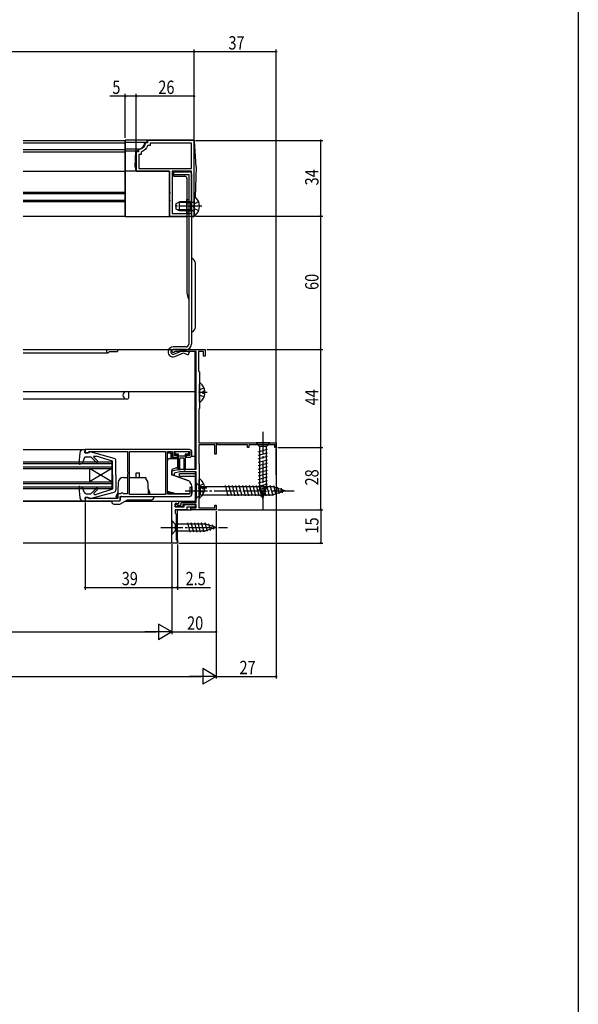
# Model space of a CAD drawing. Extents: x 0 to 990, y 0 to 1603.
# Drawn here: x 739 to 990, y 802 to 1245 of the extents above; entities that cross this region are included whole.
import ezdxf

# ---------------------------------------------------------------- set-up
doc = ezdxf.new("R2010")
doc.units = 0
doc.linetypes.add('YCENTER_1', pattern=[13, 10, -1, 1, -1])
doc.linetypes.add('YHIDDEN_1', pattern=[4, 3, -1])
for name, color, linetype in [('YKK_11', 7, 'CONTINUOUS'), ('YKK_12', 2, 'CONTINUOUS'), ('YKK_13', 4, 'CONTINUOUS'), ('YKK_D', 6, 'CONTINUOUS'), ('YKK_ZWAK', 7, 'CONTINUOUS')]:
    doc.layers.add(name, color=color, linetype=linetype)
doc.styles.add('TEXT-B', font='extslim2.shx', dxfattribs={"width": 0.8, "bigfont": 'extfont2.shx'})

msp = doc.modelspace()

# ---------------------------------------------------------------- linework, layer by layer
at = {"layer": 'YKK_11', "color": 0, "linetype": 'ByBlock'}
for points in [[(817.05, 1156.11), (817.05, 1190.11), (796.05, 1190.11), (796.05, 1189.11), (795.33, 1189.11), (795.04, 1188.84, -0.361837), (792.32, 1186.12), (792.05, 1185.83), (792.05, 1185.11), (791.05, 1185.11), (791.05, 1176.41), (806.05, 1176.41), (806.05, 1167.07), (806.17, 1166.89), (806.17, 1166.34), (806.05, 1166.15), (806.05, 1163.57), (806.17, 1163.39), (806.17, 1162.84), (806.05, 1162.65), (806.05, 1156.11)], [(792.25, 1177.61), (815.85, 1177.61), (815.85, 1188.91), (797.25, 1188.91), (797.25, 1187.91), (796.29, 1187.91), (796.01, 1187.71, -0.226542), (793.45, 1185.15), (793.25, 1184.87), (793.25, 1183.91), (792.25, 1183.91)], [(818.05, 1042.31), (818.05, 1095.21), (808.61, 1095.21), (808.35, 1095.06, -1.732051), (807.75, 1096.11), (822.05, 1096.11), (822.05, 1093.11), (821.25, 1093.11), (821.25, 1095.31), (819.05, 1095.31), (819.05, 1086.51), (819.25, 1086.31), (819.45, 1086.11), (819.45, 1069.61), (819.35, 1069.44), (819.25, 1069.27), (819.25, 1054.11), (854.05, 1054.11), (854.05, 1052.11), (853.35, 1052.11), (853.35, 1053.21), (841.75, 1053.21), (841.75, 1052.11), (841.05, 1052.11), (841.05, 1053.21), (827.95, 1053.21), (827.35, 1053.56), (827.05, 1053.38), (827.05, 1049.11), (826.35, 1049.11), (826.35, 1053.21), (819.15, 1053.21), (819.15, 1045.06), (819.25, 1044.88), (819.35, 1044.71), (819.35, 1029.71), (819.25, 1029.54), (819.15, 1029.37), (819.15, 1024.91), (826.35, 1024.91), (826.35, 1026.11), (827.05, 1026.11), (827.05, 1024.11), (815.55, 1024.11), (815.55, 1024.91), (818.05, 1024.91), (818.05, 1026.51), (812.05, 1026.51), (812.05, 1025.41), (808.55, 1025.41), (808.55, 1026.61), (809.05, 1026.61), (809.45, 1026.21), (811.25, 1026.21), (811.25, 1027.31), (818.05, 1027.31), (818.05, 1041.11), (810.68, 1041.11), (808.05, 1040.51), (808.05, 1039.61), (807.05, 1039.61), (807.05, 1041.51), (810.55, 1042.31)], [(815.05, 1051.11), (768.05, 1051.11), (768.05, 1049.61), (769.25, 1049.61), (769.55, 1049.91), (769.85, 1050.21), (787.05, 1050.21), (787.05, 1041.07), (787.17, 1040.89), (787.17, 1040.34), (787.05, 1040.15), (787.05, 1031.21), (785.45, 1031.21), (785.25, 1031.41), (785.05, 1031.61), (784.25, 1031.61), (784.05, 1031.41), (783.85, 1031.21), (782.75, 1031.21), (782.75, 1029.11), (769.75, 1029.11), (769.55, 1029.31), (769.25, 1029.61), (768.05, 1029.61), (768.05, 1028.11), (783.85, 1028.11), (783.85, 1030.11), (815.05, 1030.11, 0.414213), (816.05, 1031.11), (816.05, 1034.11), (815.15, 1034.11), (815.15, 1031.11), (805.05, 1031.11), (805.05, 1050.21), (807.25, 1050.21), (807.25, 1048.71, 0.414213), (808.25, 1047.71), (809.55, 1047.71), (809.55, 1048.41), (808.05, 1048.41), (808.05, 1050.21), (815.15, 1050.21), (815.15, 1048.41), (813.55, 1048.41), (813.55, 1047.71), (815.05, 1047.71, 0.414213), (816.05, 1048.71), (816.05, 1050.11, 0.414213)]]:
    msp.add_lwpolyline(points, format="xyb", close=True, dxfattribs=at)
for points in [[(817.05, 1156.11), (817.05, 1190.11)], [(807.25, 1176.41), (807.25, 1157.31)], [(787.95, 1031.01), (787.95, 1050.21)]]:
    msp.add_lwpolyline(points, dxfattribs=at)
for points in [[(807.25, 1176.41), (807.25, 1157.31), (815.85, 1157.31), (815.85, 1176.41)], [(787.95, 1031.01), (787.95, 1050.21), (804.25, 1050.21), (804.25, 1031.01)], [(807.05, 1009.11), (807.05, 1027.91), (810.05, 1027.91), (810.05, 1026.71), (809.55, 1026.71), (809.35, 1026.91), (808.55, 1026.91), (808.55, 1025.41), (812.55, 1025.41), (812.55, 1026.51), (817.55, 1026.51), (817.55, 1025.21), (813.85, 1025.21), (813.85, 1024.11), (808.55, 1024.11), (808.55, 1022.61), (809.05, 1022.11), (809.05, 1010.61), (809.55, 1010.61), (809.55, 1009.11)]]:
    msp.add_lwpolyline(points, close=True, dxfattribs=at)
at = {"layer": 'YKK_12', "linetype": 'Continuous'}
for p, q in [((740.05, 1190.11), (786.05, 1190.11)), ((740.05, 1189.11), (786.05, 1189.11)), ((786.05, 1190.11), (786.05, 1156.11)), ((740.05, 1186.11), (786.05, 1186.11)), ((740.05, 1185.11), (786.05, 1185.11)), ((740.05, 1176.41), (786.05, 1176.41)), ((740.05, 1166.91), (786.05, 1166.91)), ((740.05, 1166.31), (786.05, 1166.31)), ((740.05, 1163.41), (786.05, 1163.41)), ((740.05, 1162.81), (786.05, 1162.81)), ((740.05, 1156.11), (786.05, 1156.11)), ((740.05, 1094.71), (778.18, 1094.71)), ((817.55, 1042.31), (817.55, 1095.21)), ((740.05, 1077.31), (817.55, 1077.31)), ((787.55, 1077.31), (787.55, 1074.21)), ((740.05, 1073.91), (787.12, 1073.91)), ((787.55, 1074.21), (787.34, 1074)), ((740.05, 1051.11), (767.15, 1051.11)), ((740.05, 1045.61), (780.05, 1045.61)), ((780.05, 1045.61), (780.05, 1033.61)), ((806.55, 1048.12), (807.45, 1048.12)), ((809.55, 1048.12), (810.05, 1048.12)), ((813.05, 1048.12), (813.55, 1048.12)), ((815.85, 1048.12), (817.55, 1048.12)), ((740.05, 1044.91), (780.05, 1044.91)), ((740.05, 1043.31), (780.05, 1043.31)), ((740.05, 1042.61), (780.05, 1042.61)), ((770.05, 1042.61), (770.05, 1036.61)), ((780.05, 1036.61), (770.05, 1042.61)), ((780.05, 1042.61), (770.05, 1036.61)), ((817.55, 1041.11), (817.55, 1027.31)), ((740.05, 1036.61), (780.05, 1036.61)), ((810.55, 1039.11), (810.55, 1040.41)), ((810.55, 1040.41), (817.55, 1040.41)), ((810.55, 1039.11), (817.55, 1039.11)), ((740.05, 1035.91), (780.05, 1035.91)), ((740.05, 1034.31), (780.05, 1034.31)), ((740.05, 1033.61), (780.05, 1033.61)), ((740.05, 1028.11), (767.15, 1028.11)), ((740.05, 1027.91), (780, 1027.91)), ((785.9, 1027.91), (817.55, 1027.91)), ((809.55, 1024.11), (815.85, 1024.11)), ((809.55, 1009.11), (809.55, 1024.11)), ((817.55, 1026.51), (817.55, 1024.91)), ((809.55, 1009.11), (740.05, 1009.11))]:
    msp.add_line(p, q, dxfattribs=at)
at = {"layer": 'YKK_12'}
for p, q in [((740.05, 1096.11), (817.55, 1096.11)), ((779.11, 1095.21), (782.55, 1095.21)), ((782.55, 1096.11), (782.55, 1095.21))]:
    msp.add_line(p, q, dxfattribs=at)
for centre, radius, start, end in [((778.25, 1095.41), 0.7, 89.9669, 330), ((779.11, 1094.91), 0.3, 90, 150)]:
    msp.add_arc(centre, radius, start, end, dxfattribs=at)
at = {"layer": 'YKK_12', "linetype": 'Continuous'}
for centre, radius, start, end in [((786.75, 1075.61), 1.7, 90, 270), ((787.12, 1074.21), 0.3, 270, 315)]:
    msp.add_arc(centre, radius, start, end, dxfattribs=at)
at = {"layer": 'YKK_13', "linetype": 'Continuous'}
for p, q in [((786.05, 1155.91), (786.05, 1190.31)), ((816.78, 1190.31), (786.05, 1190.31)), ((795.85, 1189.31), (786.05, 1189.31)), ((794.85, 1189.11), (794.85, 1189.31)), ((795.85, 1189.81), (795.85, 1189.31)), ((818.05, 1178.31), (817.28, 1189.85)), ((792.05, 1186.31), (786.05, 1186.31)), ((791.85, 1185.31), (786.05, 1185.31)), ((790.55, 1178.31), (790.85, 1185.31)), ((791.85, 1185.31), (791.85, 1186.31)), ((790.55, 1178.31), (790.85, 1176.41)), ((818.05, 1178.31), (817.56, 1164.75)), ((805.85, 1176.41), (786.05, 1176.41)), ((805.85, 1176.41), (805.85, 1155.91)), ((807.85, 1176.11), (814.85, 1176.11)), ((807.85, 1176.11), (807.85, 1174.11)), ((807.85, 1174.91), (814.65, 1174.91)), ((807.85, 1174.11), (812.85, 1174.11)), ((814.65, 1174.91), (814.65, 1098.51)), ((815.85, 1175.11), (815.85, 1098.51)), ((813.85, 1173.11), (813.85, 1121.81)), ((809.05, 1161.91), (810.45, 1162.61)), ((809.05, 1159.31), (809.05, 1161.91)), ((815.65, 1162.23), (809.69, 1162.23)), ((815.65, 1162.61), (810.45, 1162.61)), ((810.45, 1158.61), (810.45, 1162.61)), ((813.85, 1163.61), (814.65, 1163.61)), ((813.85, 1157.61), (813.85, 1163.61)), ((815.65, 1158.61), (815.65, 1162.61)), ((815.65, 1162.61), (816.46, 1162.47)), ((815.65, 1162.23), (816.66, 1162.47)), ((817.05, 1164.59), (817.05, 1156.64)), ((810.45, 1158.61), (809.05, 1159.31)), ((815.65, 1158.99), (809.69, 1158.99)), ((815.65, 1158.61), (810.45, 1158.61)), ((813.85, 1157.61), (814.65, 1157.61)), ((815.65, 1158.99), (816.66, 1158.75)), ((815.65, 1158.61), (816.46, 1158.76)), ((813.85, 1155.91), (786.05, 1155.91)), ((816.77, 1155.91), (815.85, 1155.91)), ((817.65, 1106.31), (817.65, 1134.81)), ((813.45, 1097.31), (807.6, 1097.31)), ((813.45, 1096.11), (807.6, 1096.11)), ((807.96, 1094.08), (811.99, 1095.74)), ((808.38, 1092.95), (812.35, 1094.61)), ((812.35, 1094.61), (814.41, 1093.8)), ((814.85, 1094.91), (812.74, 1095.74)), ((814.85, 1094.91), (814.41, 1093.8)), ((819.45, 1072.84), (819.45, 1080.79)), ((821.93, 1077.24), (821.05, 1077.24)), ((821.05, 1076.39), (821.05, 1077.24)), ((821.93, 1076.39), (821.05, 1076.39)), ((765.65, 1049.74), (765.24, 1044.94)), ((767.15, 1051.11), (768.05, 1051.11)), ((767.84, 1049.71), (768.05, 1051.11)), ((767.85, 1051.01), (767.84, 1051.01)), ((769.84, 1049.71), (767.84, 1049.71)), ((769.84, 1049.71), (769.84, 1049.81)), ((781.11, 1047.16), (770.22, 1050.1)), ((805.05, 1045.01), (805.05, 1049.71)), ((805.05, 1049.71), (806.55, 1049.71)), ((806.55, 1049.71), (806.55, 1047.21)), ((808.35, 1049.71), (808.35, 1049.41)), ((814.35, 1050.11), (808.75, 1050.11)), ((814.75, 1049.41), (814.75, 1049.71)), ((851.15, 1054.11), (844.95, 1054.11)), ((844.95, 1054.11), (846.5, 1052.56)), ((845.95, 1050.14), (850.15, 1051.26)), ((846.5, 1052.56), (846.5, 1034.03)), ((849.6, 1052.56), (846.5, 1052.56)), ((851.15, 1054.11), (849.6, 1052.56)), ((849.6, 1034.03), (849.6, 1052.56)), ((767.59, 1047.24), (766.84, 1045.07)), ((768.53, 1047.91), (770.65, 1047.91)), ((773.03, 1045.53), (770.65, 1047.91)), ((773.6, 1046.09), (771.91, 1047.79)), ((772.09, 1048.21), (772.94, 1048.21)), ((780.34, 1045.91), (772.94, 1048.21)), ((780.34, 1039.61), (780.34, 1045.91)), ((781.84, 1039.61), (781.84, 1046.2)), ((805.05, 1032.28), (805.05, 1046.11)), ((806.05, 1047.11), (809.55, 1047.11)), ((809.55, 1047.21), (806.55, 1047.21)), ((810.05, 1049.01), (808.75, 1049.01)), ((809.55, 1047.21), (809.55, 1042.86)), ((809.55, 1047.11), (809.55, 1043.12)), ((810.05, 1042.18), (810.05, 1049.01)), ((810.05, 1048.31), (813.05, 1048.31)), ((810.55, 1047.01), (810.55, 1042.16)), ((812.25, 1047.31), (810.85, 1047.31)), ((812.55, 1042.15), (812.55, 1047.01)), ((814.35, 1049.01), (813.05, 1049.01)), ((813.05, 1049.01), (813.05, 1042.16)), ((845.95, 1048.58), (850.15, 1049.71)), ((845.95, 1047.03), (850.15, 1048.15)), ((845.95, 1045.48), (850.15, 1046.6)), ((765.64, 1044.63), (766.84, 1045.07)), ((809.55, 1043.12), (807.05, 1042.21)), ((807.05, 1042.21), (807.05, 1039.71)), ((808.83, 1042.86), (809.55, 1042.86)), ((845.95, 1043.92), (850.15, 1045.05)), ((845.95, 1042.37), (850.15, 1043.5)), ((845.95, 1040.82), (850.15, 1041.94)), ((780.34, 1039.61), (780.34, 1033.31)), ((781.84, 1039.61), (781.84, 1033.02)), ((785.33, 1038.61), (787.05, 1038.61)), ((787.95, 1038.61), (795.3, 1038.61)), ((791.05, 1038.61), (791.05, 1040.61)), ((791.05, 1040.61), (792.55, 1040.61)), ((792.55, 1038.61), (792.55, 1040.61)), ((795.3, 1038.61), (795.3, 1038.07)), ((807.05, 1039.91), (814.55, 1037.18)), ((814.85, 1036.87), (807.05, 1039.71)), ((814.55, 1036.98), (814.55, 1037.18)), ((814.85, 1036.87), (815.35, 1036.28)), ((819.35, 1029.74), (819.35, 1037.69)), ((845.95, 1039.26), (850.15, 1040.39)), ((845.95, 1037.71), (850.15, 1038.84)), ((845.95, 1036.16), (850.15, 1037.28)), ((765.24, 1034.28), (765.65, 1029.48)), ((765.64, 1034.59), (766.84, 1034.15)), ((767.59, 1031.99), (766.84, 1034.15)), ((770.22, 1029.12), (781.11, 1032.06)), ((773.03, 1033.69), (770.65, 1031.31)), ((773.59, 1033.13), (771.99, 1031.52)), ((780.34, 1033.31), (772.94, 1031.01)), ((782.84, 1036.2), (782.59, 1029.15)), ((796.25, 1036.2), (796.43, 1031.01)), ((796.34, 1033.55), (797, 1032.01)), ((797, 1032.01), (797, 1031.41)), ((805.05, 1031.51), (805.05, 1036.21)), ((809.05, 1031.21), (805.05, 1032.28)), ((816.05, 1034.35), (816.05, 1031.21)), ((818.05, 1036.11), (818.05, 1029.11)), ((818.05, 1036.11), (819.8, 1034.36)), ((852.5, 1034.36), (819.8, 1034.36)), ((819.8, 1034.36), (819.8, 1030.86)), ((821.83, 1034.14), (820.95, 1034.14)), ((820.95, 1033.29), (820.95, 1034.14)), ((821.83, 1033.29), (820.95, 1033.29)), ((832.42, 1030.31), (831.19, 1034.91)), ((833.97, 1030.31), (832.74, 1034.91)), ((835.52, 1030.31), (834.29, 1034.91)), ((837.08, 1030.31), (835.85, 1034.91)), ((838.63, 1030.31), (837.4, 1034.91)), ((840.18, 1030.31), (838.95, 1034.91)), ((841.74, 1030.31), (840.5, 1034.91)), ((843.29, 1030.31), (842.06, 1034.91)), ((844.84, 1030.31), (843.61, 1034.91)), ((846.4, 1030.31), (845.16, 1034.91)), ((845.95, 1034.61), (850.15, 1035.73)), ((846.21, 1033.12), (850.15, 1034.18)), ((848.05, 1029.11), (846.5, 1034.03)), ((846.66, 1031.69), (849.69, 1032.5)), ((847.95, 1030.31), (846.72, 1034.91)), ((848.05, 1029.11), (849.6, 1034.03)), ((849.5, 1030.31), (848.27, 1034.91)), ((851.05, 1030.31), (849.82, 1034.91)), ((852.61, 1030.32), (851.37, 1034.91)), ((858.05, 1032.61), (852.5, 1034.36)), ((858.05, 1032.61), (852.5, 1030.86)), ((854.04, 1030.77), (852.96, 1034.79)), ((855.47, 1031.22), (854.66, 1034.26)), ((856.9, 1031.67), (856.35, 1033.72)), ((767.15, 1028.11), (768.05, 1028.11)), ((769.84, 1029.51), (767.84, 1029.51)), ((767.84, 1029.51), (768.05, 1028.11)), ((768.53, 1031.31), (770.65, 1031.31)), ((769.84, 1029.51), (769.84, 1029.41)), ((772.2, 1031.01), (772.94, 1031.01)), ((780, 1027.61), (780, 1028.11)), ((780, 1028.11), (783.4, 1028.11)), ((782, 1030.11), (782.68, 1031.68)), ((782, 1030.11), (782, 1029.51)), ((782, 1029.51), (782.59, 1029.29)), ((783.65, 1026.61), (787.12, 1028.61)), ((783.9, 1028.61), (783.9, 1029.61)), ((784.4, 1030.11), (799, 1030.11)), ((787.12, 1028.61), (798, 1028.61)), ((797, 1031.41), (796.42, 1031.2)), ((796.97, 1031.4), (796.98, 1031.41)), ((799, 1030.11), (799, 1029.61)), ((807.93, 1031.51), (805.05, 1031.51)), ((815.05, 1031.21), (809.05, 1031.21)), ((818.05, 1029.11), (819.8, 1030.86)), ((819.8, 1030.86), (852.5, 1030.86)), ((847.11, 1030.26), (849.16, 1030.81)), ((781, 1026.61), (783.65, 1026.61)), ((807.05, 1019.21), (807.05, 1013.01)), ((807.05, 1019.21), (808.6, 1017.66)), ((807.05, 1013.01), (808.6, 1014.56)), ((822.13, 1017.66), (808.6, 1017.66)), ((808.6, 1017.66), (808.6, 1014.56)), ((808.6, 1014.56), (822.13, 1014.56)), ((815.34, 1014.01), (814.22, 1018.21)), ((816.89, 1014.01), (815.77, 1018.21)), ((818.45, 1014.01), (817.32, 1018.21)), ((820, 1014.01), (818.88, 1018.21)), ((821.55, 1014.01), (820.43, 1018.21)), ((823.04, 1014.27), (821.98, 1018.21)), ((827.05, 1016.11), (822.13, 1017.66)), ((827.05, 1016.11), (822.13, 1014.56)), ((824.47, 1014.72), (823.66, 1017.76)), ((825.9, 1015.17), (825.35, 1017.22))]:
    msp.add_line(p, q, dxfattribs=at)
at = {"layer": 'YKK_13', "linetype": 'YCENTER_1'}
for p, q in [((817.25, 1190.31), (816.77, 1190.31)), ((817.28, 1189.85), (817.25, 1190.31)), ((820.55, 1160.61), (808.58, 1160.61)), ((822.95, 1076.81), (819.05, 1076.81)), ((848.05, 1059.11), (848.05, 1024.11)), ((813.05, 1032.61), (863.05, 1032.61)), ((822.85, 1033.71), (818.95, 1033.71)), ((802.05, 1016.11), (832.05, 1016.11))]:
    msp.add_line(p, q, dxfattribs=at)
at = {"layer": 'YKK_13', "linetype": 'YHIDDEN_1'}
for p, q in [((813.85, 1162.61), (815.85, 1162.61)), ((813.85, 1162.11), (815.85, 1162.11)), ((817.26, 1161.76), (816.65, 1160.61)), ((817.26, 1159.47), (816.65, 1160.61)), ((819.12, 1162.69), (817.26, 1161.76)), ((813.85, 1159.11), (815.85, 1159.11)), ((813.85, 1158.61), (815.85, 1158.61)), ((819.12, 1158.54), (817.26, 1159.47)), ((819.66, 1077.96), (819.45, 1077.56)), ((821.52, 1078.89), (819.66, 1077.96)), ((819.66, 1075.67), (819.45, 1076.06)), ((821.52, 1074.74), (819.66, 1075.67)), ((819.56, 1034.86), (819.35, 1034.46)), ((819.56, 1032.57), (819.35, 1032.96)), ((821.42, 1035.79), (819.56, 1034.86)), ((821.42, 1031.64), (819.56, 1032.57))]:
    msp.add_line(p, q, dxfattribs=at)
at = {"layer": 'YKK_13', "linetype": 'Continuous'}
for centre, radius, start, end in [((792.05, 1189.11), 2.8, 270, 0), ((796.35, 1189.81), 0.5, 90, 180), ((816.78, 1189.81), 0.5, 3.8141, 90), ((812.85, 1173.11), 1, 0, 90), ((814.85, 1175.11), 1, 0, 90), ((816.55, 1162.96), 0.5, 259.909, 0), ((817.32, 1164.59), 0.274, 52.2859, 180), ((814.25, 1160.61), 5.3, 307.7141, 52.2859), ((816.55, 1158.26), 0.5, 0, 100.091), ((816.77, 1156.41), 0.5, 270, 354.9919), ((817.32, 1156.64), 0.274, 180, 307.7141), ((815.15, 1134.81), 2.5, 0, 73.7398), ((819.85, 1121.81), 6, 180, 209.9264), ((815.15, 1106.31), 2.5, 286.2602, 0), ((813.45, 1098.51), 2.4, 270, 0), ((813.45, 1098.51), 1.2, 270, 0), ((807.6, 1095.06), 2.25, 90, 290.3642), ((807.6, 1095.06), 1.05, 90, 290.3642), ((811.39, 1094.84), 1, 59.2612, 165.5214), ((812.37, 1094.81), 1, 68.547, 112.3913), ((819.72, 1080.79), 0.274, 52.2859, 180), ((816.65, 1076.81), 5.3, 4.5994, 52.2859), ((816.65, 1076.81), 5.3, 307.7141, 355.4006), ((819.72, 1072.84), 0.274, 180, 307.7141), ((767.15, 1049.61), 1.5, 90, 175.1024), ((770.14, 1049.81), 0.3, 74.893, 180), ((808.75, 1049.71), 0.4, 90, 180), ((814.35, 1049.71), 0.4, 359.9978, 90), ((768.53, 1046.91), 1, 90, 160.9853), ((772.09, 1047.96), 0.25, 90, 224.8301), ((773.31, 1045.81), 0.4, 225, 44.8301), ((780.84, 1046.2), 1, 0, 74.893), ((806.05, 1046.11), 1, 90, 180), ((808.75, 1049.41), 0.4, 180, 270), ((810.85, 1047.01), 0.3, 90, 180), ((812.25, 1047.01), 0.3, 0, 90), ((814.35, 1049.41), 0.4, 270, 359.9978), ((765.54, 1044.92), 0.3, 175.1024, 290), ((810.3, 1042.16), 0.25, 180.0035, 0), ((812.8, 1042.16), 0.25, 180.0035, 0), ((785.33, 1036.11), 2.5, 90, 178), ((793.75, 1036.11), 2.5, 2, 51.7564), ((819.62, 1037.69), 0.274, 52.2859, 180), ((816.55, 1033.71), 5.3, 4.5994, 52.2859), ((765.54, 1034.31), 0.3, 70, 184.8976), ((773.31, 1033.41), 0.4, 315, 135), ((780.84, 1033.02), 1, 285.1069, 0), ((813.05, 1034.35), 3, 0, 40), ((816.55, 1033.71), 5.3, 307.7141, 355.4006), ((767.15, 1029.61), 1.5, 184.8976, 270), ((768.53, 1032.31), 1, 199.0147, 270), ((770.14, 1029.41), 0.3, 180, 285.1069), ((772.2, 1031.31), 0.3, 135, 270), ((781, 1027.61), 1, 180, 270), ((783.4, 1028.61), 0.5, 270, 0), ((784.4, 1029.61), 0.5, 90, 180), ((798, 1029.61), 1, 270, 0), ((819.62, 1029.74), 0.274, 180, 307.7141)]:
    msp.add_arc(centre, radius, start, end, dxfattribs=at)
at = {"layer": 'YKK_D'}
for p, q in [((817.05, 1230.11), (517.05, 1230.11)), ((817.05, 1190.81), (817.05, 1231.11)), ((817.05, 1190.81), (817.05, 1231.11)), ((854.05, 1230.11), (817.05, 1230.11)), ((854.05, 1039.81), (854.05, 1231.11)), ((786.05, 1210.11), (779.15, 1210.11)), ((786.05, 1191.31), (786.05, 1211.11)), ((791.05, 1210.11), (786.05, 1210.11)), ((791.05, 1185.81), (791.05, 1211.11)), ((791.05, 1185.81), (791.05, 1211.11)), ((817.05, 1210.11), (791.05, 1210.11)), ((817.05, 1190.81), (817.05, 1211.11)), ((817.75, 1190.11), (875.05, 1190.11)), ((874.05, 1156.11), (874.05, 1190.11)), ((817.75, 1156.11), (875.05, 1156.11)), ((817.75, 1156.11), (875.05, 1156.11)), ((874.05, 1096.11), (874.05, 1156.11)), ((822.75, 1096.11), (875.05, 1096.11)), ((822.75, 1096.11), (875.05, 1096.11)), ((874.05, 1052.11), (874.05, 1096.11)), ((854.05, 1051.41), (854.05, 948.11)), ((854.75, 1052.11), (875.05, 1052.11)), ((854.75, 1052.11), (875.05, 1052.11)), ((874.05, 1024.11), (874.05, 1052.11)), ((768.05, 1027.41), (768.05, 988.11)), ((827.05, 1023.41), (827.05, 948.11)), ((827.05, 1023.41), (827.05, 948.11)), ((827.05, 1023.41), (827.05, 968.11)), ((827.75, 1024.11), (875.05, 1024.11)), ((827.75, 1024.11), (875.05, 1024.11)), ((874.05, 1024.11), (874.05, 1009.11)), ((807.05, 1008.61), (807.05, 968.11)), ((807.05, 1008.61), (807.05, 968.11)), ((807.05, 1008.61), (807.05, 988.11)), ((807.05, 1008.61), (807.05, 988.11)), ((809.55, 1008.41), (809.55, 988.11)), ((810.25, 1009.11), (875.05, 1009.11)), ((768.05, 989.11), (807.05, 989.11)), ((807.05, 989.11), (809.55, 989.11)), ((809.55, 989.11), (824.45, 989.11)), ((807.05, 969.11), (800.99, 972.61)), ((800.99, 972.61), (800.99, 965.61)), ((534.05, 969.11), (800.05, 969.11)), ((807.05, 969.11), (794.92, 969.11)), ((807.05, 969.11), (800.99, 965.61)), ((807.05, 969.11), (827.05, 969.11)), ((827.05, 949.11), (820.99, 952.61)), ((820.99, 952.61), (820.99, 945.61)), ((514.05, 949.11), (820.05, 949.11)), ((827.05, 949.11), (814.92, 949.11)), ((827.05, 949.11), (820.99, 945.61)), ((827.05, 949.11), (854.05, 949.11))]:
    msp.add_line(p, q, dxfattribs=at)
at = {"layer": 'YKK_D', "linetype": 'ByBlock', "const_width": 0.85}
for points in [[(816.94, 1230.11, 1), (817.15, 1230.11, 1)], [(817.15, 1230.11, 1), (816.94, 1230.11, 1)], [(853.94, 1230.11, 1), (854.15, 1230.11, 1)], [(786.15, 1210.11, 1), (785.94, 1210.11, 1)], [(791.15, 1210.11, 1), (790.94, 1210.11, 1)], [(790.94, 1210.11, 1), (791.15, 1210.11, 1)], [(816.94, 1210.11, 1), (817.15, 1210.11, 1)], [(874.05, 1190.01, 1), (874.05, 1190.22, 1)], [(874.05, 1156.22, 1), (874.05, 1156.01, 1)], [(874.05, 1156.01, 1), (874.05, 1156.22, 1)], [(874.05, 1096.01, 1), (874.05, 1096.22, 1)], [(874.05, 1096.22, 1), (874.05, 1096.01, 1)], [(874.05, 1052.01, 1), (874.05, 1052.22, 1)], [(874.05, 1052.22, 1), (874.05, 1052.01, 1)], [(874.05, 1024.22, 1), (874.05, 1024.01, 1)], [(874.05, 1024.01, 1), (874.05, 1024.22, 1)], [(874.05, 1009.22, 1), (874.05, 1009.01, 1)], [(768.16, 989.11, 1), (767.94, 989.11, 1)], [(807.15, 989.11, 1), (806.94, 989.11, 1)], [(806.94, 989.11, 1), (807.15, 989.11, 1)], [(809.44, 989.11, 1), (809.65, 989.11, 1)], [(826.94, 969.11, 1), (827.15, 969.11, 1)], [(853.94, 949.11, 1), (854.15, 949.11, 1)]]:
    msp.add_lwpolyline(points, format="xyb", close=True, dxfattribs=at)
at = {"layer": 'YKK_ZWAK'}
msp.add_lwpolyline([(0, 0), (0, 1560), (990, 1560), (990, 0)], close=True, dxfattribs=at)

# ---------------------------------------------------------------- texts
at = {"layer": 'YKK_D', "style": 'TEXT-B', "width": 0.8}
for s, p in [('37', (832.5, 1231.11)), ('5', (780.24, 1211.11)), ('26', (800.95, 1211.11)), ('39', (784.48, 990.11)), ('2.5', (813.21, 990.11)), ('20', (813.9, 970.11)), ('27', (837.49, 950.11))]:
    msp.add_text(s, height=6, dxfattribs=at).set_placement(p)
for s, p in [('34', (873.05, 1169.97)), ('60', (873.05, 1122.94)), ('44', (873.05, 1071)), ('28', (873.05, 1035)), ('15', (873.05, 1013.37))]:
    msp.add_text(s, height=6, rotation=90, dxfattribs=at).set_placement(p)

doc.saveas('drawing.dxf')
